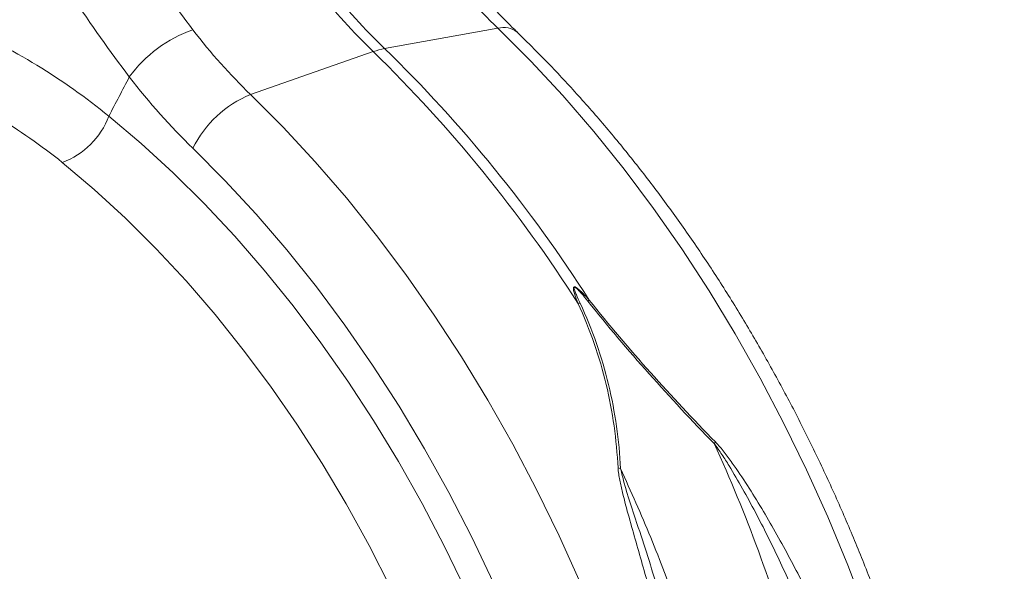
# Model space of a CAD drawing. Units: millimetres. Extents: x 789 to 12028, y 326 to 4688.
# Drawn here: x 10072 to 10213, y 1487 to 1566 of the extents above; entities that cross this region are included whole.
import ezdxf

# ---------------------------------------------------------------- set-up
doc = ezdxf.new("R2010")
doc.units = ezdxf.units.MM
doc.layers.get('0').update_dxf_attribs({"linetype": 'CONTINUOUS'})
doc.layers.add('ACO_DRAINAGE', color=7, linetype='CONTINUOUS')

# ---------------------------------------------------------------- blocks, each defined once
blk = doc.blocks.new('Z$W@#1D4939AF')
at = {"layer": 'ACO_DRAINAGE', "color": 7, "linetype": 'Continuous', "lineweight": 0}
for p, q in [((2803.07, 1238.85), (2786.87, 1235.94)), ((2803.07, 1238.85), (2807.76, 1234.15)), ((2767.7, 1229.37), (2785.25, 1235.5)), ((2807.76, 1234.15), (2812.33, 1229.21)), ((2772.39, 1224.67), (2767.7, 1229.37)), ((2812.33, 1229.21), (2816.78, 1224.05)), ((2747.46, 1226.26), (2752.1, 1222.34)), ((2776.96, 1219.74), (2772.39, 1224.67)), ((2816.78, 1224.05), (2821.1, 1218.67)), ((2752.1, 1222.34), (2756.65, 1218.16)), ((2759.47, 1221.69), (2764.06, 1217.08)), ((2745.38, 1215.77), (2740.81, 1219.64)), ((2781.41, 1214.57), (2776.96, 1219.74)), ((2756.65, 1218.16), (2761.1, 1213.75)), ((2821.1, 1218.67), (2825.29, 1213.07)), ((2764.06, 1217.08), (2768.53, 1212.24)), ((2749.86, 1211.65), (2745.38, 1215.77)), ((2785.74, 1209.19), (2781.41, 1214.57)), ((2761.1, 1213.75), (2765.45, 1209.1)), ((2825.29, 1213.07), (2829.34, 1207.28)), ((2754.23, 1207.29), (2749.86, 1211.65)), ((2768.53, 1212.24), (2772.89, 1207.16)), ((2765.45, 1209.1), (2769.68, 1204.23)), ((2789.93, 1203.6), (2785.74, 1209.19)), ((2758.5, 1202.7), (2754.23, 1207.29)), ((2772.89, 1207.16), (2777.12, 1201.86)), ((2829.34, 1207.28), (2833.24, 1201.3)), ((2769.68, 1204.23), (2773.79, 1199.15)), ((2793.97, 1197.8), (2789.93, 1203.6)), ((2762.65, 1197.89), (2758.5, 1202.7)), ((2777.12, 1201.86), (2781.2, 1196.36)), ((2833.24, 1201.3), (2836.98, 1195.13)), ((2773.79, 1199.15), (2777.77, 1193.86)), ((2766.68, 1192.86), (2762.65, 1197.89)), ((2797.87, 1191.82), (2793.97, 1197.8)), ((2781.2, 1196.36), (2785.15, 1190.65)), ((2836.98, 1195.13), (2840.55, 1188.8)), ((2777.77, 1193.86), (2781.61, 1188.37)), ((2770.57, 1187.62), (2766.68, 1192.86)), ((2785.15, 1190.65), (2788.94, 1184.76)), ((2801.61, 1185.66), (2797.87, 1191.82)), ((2781.61, 1188.37), (2785.3, 1182.71)), ((2840.55, 1188.8), (2843.95, 1182.32)), ((2774.32, 1182.19), (2770.57, 1187.62)), ((2805.18, 1179.33), (2801.61, 1185.66)), ((2788.94, 1184.76), (2792.57, 1178.69)), ((2777.93, 1176.58), (2774.32, 1182.19)), ((2785.3, 1182.71), (2788.84, 1176.87)), ((2843.95, 1182.32), (2847.18, 1175.69)), ((2808.59, 1172.84), (2805.18, 1179.33)), ((2792.57, 1178.69), (2796.04, 1172.45)), ((2781.38, 1170.79), (2777.93, 1176.58)), ((2788.84, 1176.87), (2792.22, 1170.86)), ((2847.18, 1175.69), (2850.23, 1168.93)), ((2796.04, 1172.45), (2799.33, 1166.06)), ((2811.81, 1166.21), (2808.59, 1172.84)), ((2792.22, 1170.86), (2795.43, 1164.71)), ((2784.66, 1164.84), (2781.38, 1170.79)), ((2850.23, 1168.93), (2853.08, 1162.04)), ((2799.33, 1166.06), (2802.45, 1159.52)), ((2814.86, 1159.45), (2811.81, 1166.21)), ((2787.78, 1158.75), (2784.66, 1164.84)), ((2795.43, 1164.71), (2798.48, 1158.41)), ((2853.08, 1162.04), (2855.75, 1155.05))]:
    blk.add_line(p, q, dxfattribs=at)
for centre, radius, start, end in [((2850.25, 1302.57), 93.39, 218.5694, 225.8964), ((2851.87, 1303), 93.39, 218.5694, 225.8964), ((2765.8, 1220.61), 19.09, 109.3377, 143.8419), ((2803.9, 1235.98), 2.98, 50.0917, 106.1837), ((2788.82, 1225.43), 10.68, 100.4767, 109.5192), ((2645.94, 1091.54), 201.78, 32.4935, 45.6954), ((2644.31, 1091.1), 201.78, 32.4935, 45.6954), ((2773.86, 1214.52), 16.07, 112.501, 153.5219), ((2736.88, 1230.22), 11.29, 290.401, 339.4916), ((2815.21, 1193.93), 5.62, 94.0396, 97.2372), ((2819.05, 1193.76), 6.83, 115.3492, 117.5065), ((2826.5, 1185), 9.33, 323.2685, 325.1123), ((2818.82, 1169.92), 6.19, 73.244, 76.7605)]:
    blk.add_arc(centre, radius, start, end, dxfattribs=at)
for points, knots in [([(2868.58, 952.43), (2869.6, 952.55), (2873.14, 952.98), (2879.09, 954.45), (2886.45, 956.83), (2892.86, 959.64), (2898.37, 962.56), (2901.79, 964.66), (2903.99, 966.12), (2905.02, 966.82), (2906.04, 967.54), (2907.05, 968.28), (2908.06, 969.03), (2909.06, 969.8), (2911.21, 971.5), (2914.59, 974.37), (2919.22, 978.82), (2924.07, 984.13), (2929.05, 990.39), (2933.76, 997.26), (2938.12, 1004.65), (2942.11, 1012.47), (2945.89, 1021.18), (2949.37, 1030.82), (2952.45, 1041.41), (2955, 1052.78), (2956.89, 1064.55), (2958.08, 1076.26), (2958.63, 1087.64), (2958.63, 1098.6), (2958.15, 1109.09), (2957.25, 1119.41), (2955.94, 1129.47), (2954.29, 1139.2), (2952.61, 1147.24), (2951.06, 1153.75), (2950.04, 1157.64), (2949.37, 1160.07), (2949.07, 1161.16), (2948.76, 1162.23), (2948.46, 1163.28), (2948.16, 1164.31), (2947.85, 1165.33), (2946.39, 1170.16), (2943.57, 1178.65), (2938.97, 1190.47), (2933.93, 1201.71), (2928.52, 1212.34), (2922.79, 1222.33), (2916.79, 1231.67), (2910.58, 1240.34), (2904.21, 1248.33), (2897.73, 1255.7), (2893.27, 1260.14), (2891.07, 1262.34)], [0, 0, 0, 0, 0.0106243, 0.0370442, 0.063907, 0.0912126, 0.1094788, 0.1279381, 0.1321088, 0.1362894, 0.1404796, 0.1446796, 0.1488893, 0.1531087, 0.1573379, 0.1761201, 0.1969678, 0.2198809, 0.2448597, 0.2719041, 0.2960205, 0.3215718, 0.348558, 0.3769793, 0.4068357, 0.4381274, 0.4693733, 0.4991951, 0.5275924, 0.5545651, 0.5801129, 0.6042354, 0.6295597, 0.6530959, 0.6748436, 0.688218, 0.700813, 0.7035335, 0.7062146, 0.7088565, 0.7114591, 0.7140224, 0.7165464, 0.7190311, 0.7500544, 0.7804278, 0.8101511, 0.8392241, 0.8676468, 0.8954189, 0.9225404, 0.9490112, 0.9748311, 1, 1, 1, 1]), ([(2759.48, 1238.62), (2756.82, 1242.1), (2754.21, 1245.74), (2749.11, 1253.33), (2746.63, 1257.28), (2744.24, 1261.41)], [0, 0, 0, 0, 0.5, 0.5, 1, 1, 1, 1]), ([(2734.72, 1256), (2737.13, 1251.62), (2739.66, 1247.43), (2744.89, 1239.38), (2747.6, 1235.54), (2750.39, 1231.87)], [0, 0, 0, 0, 0.5, 0.5, 1, 1, 1, 1]), ([(2884.48, 1256.19), (2887.28, 1253.38), (2892.9, 1247.73), (2900.93, 1238.17), (2908.64, 1227.78), (2915.31, 1217.47), (2921.03, 1207.53), (2925.87, 1198.14), (2929.86, 1189.47), (2933.11, 1181.67), (2935.61, 1175.11), (2937.23, 1170.49), (2938.1, 1167.89), (2938.37, 1167.08), (2938.63, 1166.26), (2938.9, 1165.45), (2939.16, 1164.63), (2940.13, 1161.56), (2941.61, 1156.55), (2943.37, 1149.92), (2944.7, 1144.31), (2945.69, 1139.73), (2946.39, 1136.22), (2946.83, 1133.85), (2947.11, 1132.26), (2947.34, 1130.92), (2947.63, 1129.19), (2948.06, 1126.55), (2948.6, 1122.85), (2949.23, 1117.97), (2949.84, 1112.2), (2950.36, 1105.66), (2950.7, 1098.91), (2950.83, 1092.32), (2950.79, 1086.29), (2950.61, 1080.76), (2950.32, 1075.7), (2949.91, 1070.65), (2949.39, 1065.72), (2948.78, 1061.07), (2948.2, 1057.25), (2947.62, 1053.86), (2946.96, 1050.37), (2946.11, 1046.29), (2944.99, 1041.55), (2943.55, 1036.21), (2941.75, 1030.29), (2939.5, 1023.88), (2936.75, 1017.05), (2933.96, 1011.05), (2931.3, 1005.94), (2929.47, 1002.72), (2928.03, 1000.33), (2927.02, 998.71), (2925.86, 996.92), (2924.52, 994.93), (2922.99, 992.77), (2920.74, 989.75), (2917.59, 985.84), (2914.61, 982.54), (2912.5, 980.38), (2911.53, 979.41), (2910.54, 978.44), (2909.51, 977.47), (2908.44, 976.5), (2907.34, 975.53), (2906.21, 974.55), (2903.61, 972.39), (2899.33, 969.16), (2893.06, 965.2), (2886.13, 961.66), (2878.52, 958.67), (2871.08, 956.61), (2864.42, 955.42), (2858.73, 954.83), (2853.26, 954.64), (2848.66, 954.72), (2845.88, 955.01), (2845, 955.1)], [0, 0, 0, 0, 0.0308154, 0.0621434, 0.0939862, 0.1263459, 0.1508493, 0.1756432, 0.2007287, 0.2174469, 0.234293, 0.2492237, 0.2511864, 0.2531508, 0.2551169, 0.2570847, 0.2590542, 0.2610254, 0.2792215, 0.2949282, 0.3081434, 0.3188658, 0.327094, 0.332827, 0.3354889, 0.3382033, 0.3422531, 0.347588, 0.3567006, 0.3680992, 0.3817851, 0.397077, 0.4140129, 0.4294244, 0.4437784, 0.4570741, 0.4693106, 0.4804874, 0.4941234, 0.5057531, 0.5153752, 0.5229886, 0.5317046, 0.5423127, 0.554814, 0.5692096, 0.5855008, 0.6036892, 0.6237766, 0.6457646, 0.6589103, 0.6726532, 0.6776893, 0.6831342, 0.6893884, 0.6964521, 0.7043255, 0.713009, 0.7302591, 0.7500207, 0.7541981, 0.7584726, 0.7628442, 0.7673128, 0.7718784, 0.7765412, 0.7813011, 0.7861581, 0.8089787, 0.8333136, 0.8591632, 0.886528, 0.9154083, 0.9369677, 0.9546178, 0.9727567, 0.9913844, 1, 1, 1, 1]), ([(2805.81, 1238.33), (2805.58, 1238.54), (2804.34, 1239.71), (2802.11, 1242.05), (2799.48, 1244.94), (2797.89, 1246.88), (2797.25, 1247.66)], [0, 0, 0, 0, 0.077006, 0.423039, 0.770158, 1, 1, 1, 1]), ([(2747.46, 1226.26), (2744.22, 1228.92), (2740.79, 1231.34), (2733.59, 1235.75), (2729.81, 1237.73), (2725.85, 1239.5)], [0, 0, 0, 0, 0.5, 0.5, 1, 1, 1, 1]), ([(2854.26, 984.81), (2854.73, 985.74), (2856.09, 988.39), (2858.2, 992.9), (2860.52, 998.39), (2862.66, 1004.05), (2864.61, 1009.87), (2866.37, 1015.83), (2867.93, 1021.92), (2869.3, 1028.14), (2870.48, 1034.48), (2871.45, 1040.91), (2872.23, 1047.45), (2872.81, 1054.06), (2873.18, 1060.75), (2873.36, 1067.51), (2873.33, 1074.31), (2873.11, 1081.16), (2872.68, 1088.04), (2872.06, 1094.94), (2871.23, 1101.85), (2870.21, 1108.75), (2869, 1115.65), (2867.59, 1122.53), (2865.99, 1129.37), (2864.2, 1136.17), (2862.23, 1142.92), (2860.08, 1149.61), (2857.74, 1156.22), (2855.23, 1162.74), (2852.55, 1169.17), (2849.7, 1175.5), (2846.69, 1181.72), (2843.51, 1187.81), (2840.19, 1193.76), (2836.71, 1199.58), (2833.09, 1205.24), (2829.33, 1210.74), (2825.43, 1216.08), (2821.41, 1221.23), (2817.26, 1226.2), (2813, 1230.97), (2809.17, 1234.99), (2806.75, 1237.36), (2805.82, 1238.27)], [0, 0, 0, 0, 0.012987, 0.037233, 0.06149, 0.085765, 0.110052, 0.13435, 0.158654, 0.182963, 0.207273, 0.231583, 0.255891, 0.280196, 0.304499, 0.328798, 0.353093, 0.377385, 0.401673, 0.425957, 0.450239, 0.474519, 0.498796, 0.523072, 0.547347, 0.571622, 0.595897, 0.620173, 0.644451, 0.668731, 0.693013, 0.717299, 0.741589, 0.765883, 0.790182, 0.814486, 0.838795, 0.863109, 0.887429, 0.911753, 0.936082, 0.960415, 0.98475, 1, 1, 1, 1]), ([(2720.79, 1231.59), (2724.46, 1230.02), (2727.97, 1228.24), (2734.65, 1224.27), (2737.82, 1222.06), (2740.81, 1219.64)], [0, 0, 0, 0, 0.5, 0.5, 1, 1, 1, 1]), ([(2679.62, 1205.69), (2681.82, 1203.49), (2686.28, 1199.05), (2692.77, 1191.69), (2699.17, 1183.7), (2705.41, 1175.04), (2711.31, 1165.93), (2716.85, 1156.42), (2721.99, 1146.58), (2726.26, 1137.4), (2729.76, 1129.08), (2731.84, 1123.66), (2733.14, 1120.08), (2733.74, 1118.39), (2734.33, 1116.69), (2734.91, 1114.99), (2735.48, 1113.27), (2736.04, 1111.55), (2737.2, 1107.87), (2738.96, 1101.95), (2741.18, 1093.44), (2743.3, 1084.03), (2745.19, 1073.72), (2746.66, 1063.24), (2747.69, 1052.71), (2748.26, 1042.24), (2748.38, 1031.31), (2747.94, 1019.96), (2746.87, 1008.28), (2745.11, 996.55), (2742.69, 985.21), (2739.72, 974.65), (2736.36, 965.05), (2732.69, 956.36), (2728.8, 948.57), (2724.63, 941.37), (2720.23, 934.8), (2715.66, 928.89), (2711.64, 924.33), (2708.23, 920.84), (2706.12, 918.86), (2704.78, 917.65), (2704.17, 917.11), (2703.57, 916.6), (2702.98, 916.09), (2702.4, 915.6), (2701.82, 915.12), (2699.09, 912.9), (2694.09, 909.26), (2686.69, 904.86), (2681.56, 902.65), (2679.06, 901.57)], [0, 0, 0, 0, 0.027022, 0.054744, 0.083164, 0.112283, 0.142101, 0.170561, 0.19963, 0.229308, 0.24923, 0.269417, 0.273986, 0.278568, 0.283163, 0.287772, 0.292394, 0.297029, 0.301678, 0.321918, 0.344362, 0.369011, 0.395865, 0.424922, 0.450822, 0.478251, 0.507211, 0.5377, 0.569719, 0.603266, 0.636862, 0.668917, 0.699432, 0.728406, 0.755839, 0.781731, 0.808901, 0.83414, 0.857446, 0.871771, 0.885254, 0.888165, 0.891034, 0.89386, 0.896644, 0.899386, 0.902085, 0.904742, 0.937334, 0.969381, 1, 1, 1, 1]), ([(2679.09, 901.57), (2681.85, 902.78), (2687.23, 905.13), (2694.63, 909.59), (2700.45, 913.81), (2704.8, 917.45), (2707.84, 920.23), (2710.34, 922.69), (2712.23, 924.68), (2713.61, 926.2), (2714.74, 927.47), (2715.93, 928.86), (2717.36, 930.59), (2719.06, 932.74), (2721.42, 935.9), (2724.3, 940.06), (2727.49, 945.2), (2730.86, 951.24), (2734.28, 958.24), (2737.65, 966.28), (2740.62, 974.65), (2743.16, 983.25), (2745.23, 991.84), (2746.82, 1000.16), (2747.98, 1007.98), (2748.79, 1015.26), (2749.31, 1021.93), (2749.57, 1027.43), (2749.69, 1031.75), (2749.73, 1034.89), (2749.72, 1037.77), (2749.68, 1040.91), (2749.58, 1044.8), (2749.35, 1049.61), (2748.98, 1055.07), (2748.42, 1061.1), (2747.66, 1067.62), (2746.6, 1074.84), (2745.25, 1082.52), (2743.63, 1090.24), (2741.85, 1097.61), (2739.99, 1104.45), (2737.82, 1111.69), (2735.34, 1119.1), (2732.61, 1126.47), (2730.35, 1132.06), (2728.6, 1136.15), (2727.29, 1139.11), (2725.87, 1142.19), (2724.23, 1145.64), (2722.23, 1149.65), (2719.88, 1154.16), (2717.08, 1159.23), (2713.79, 1164.82), (2709.99, 1170.87), (2705.61, 1177.33), (2700.64, 1184.12), (2695.01, 1191.14), (2688.72, 1198.33), (2684.17, 1202.88), (2681.81, 1205.23)], [0, 0, 0, 0, 0.032569, 0.063538, 0.092907, 0.109431, 0.124119, 0.136361, 0.146158, 0.152554, 0.15753, 0.163575, 0.171189, 0.180372, 0.191123, 0.210491, 0.230143, 0.249756, 0.276438, 0.303047, 0.329585, 0.356051, 0.381858, 0.405797, 0.427834, 0.447974, 0.466217, 0.482553, 0.492589, 0.500967, 0.507764, 0.515655, 0.525966, 0.538694, 0.553839, 0.569074, 0.586158, 0.605091, 0.625852, 0.646578, 0.666063, 0.684307, 0.70131, 0.724391, 0.744709, 0.762264, 0.771315, 0.779407, 0.787526, 0.797904, 0.809372, 0.822779, 0.838125, 0.855413, 0.874642, 0.895815, 0.918935, 0.944004, 0.971025, 1, 1, 1, 1]), ([(2816.13, 1199.93), (2815.8, 1200.31), (2815.46, 1200.68), (2814.93, 1201.21), (2814.75, 1201.38), (2814.46, 1201.62), (2814.36, 1201.7), (2814.21, 1201.8), (2814.15, 1201.83), (2814.04, 1201.86), (2813.99, 1201.87), (2813.9, 1201.84), (2813.88, 1201.8), (2813.86, 1201.71), (2813.85, 1201.67), (2813.86, 1201.53), (2813.87, 1201.43), (2813.93, 1201.13), (2813.99, 1200.93), (2814.19, 1200.32), (2814.34, 1199.91), (2814.5, 1199.5)], [0, 0, 0, 0, 0.25, 0.25, 0.375, 0.375, 0.4375, 0.4375, 0.46875, 0.46875, 0.5, 0.5, 0.53125, 0.53125, 0.5625, 0.5625, 0.625, 0.625, 0.75, 0.75, 1, 1, 1, 1]), ([(2814.81, 1199.53), (2814.63, 1199.92), (2814.45, 1200.3), (2814.2, 1200.88), (2814.12, 1201.08), (2814.02, 1201.37), (2813.99, 1201.46), (2813.95, 1201.61), (2813.94, 1201.65), (2813.94, 1201.72), (2813.94, 1201.74), (2813.95, 1201.78), (2813.96, 1201.8), (2813.99, 1201.82), (2814.02, 1201.82), (2814.07, 1201.81), (2814.1, 1201.79), (2814.17, 1201.74), (2814.22, 1201.71), (2814.36, 1201.59), (2814.44, 1201.51), (2814.69, 1201.25), (2814.85, 1201.08), (2815.31, 1200.55), (2815.61, 1200.18), (2815.9, 1199.82)], [0, 0, 0, 0, 0.25, 0.25, 0.375, 0.375, 0.4375, 0.4375, 0.46875, 0.46875, 0.484375, 0.484375, 0.5, 0.5, 0.515625, 0.515625, 0.53125, 0.53125, 0.5625, 0.5625, 0.625, 0.625, 0.75, 0.75, 1, 1, 1, 1]), ([(2814.5, 1199.5), (2816.28, 1195.69), (2817.61, 1191.82), (2819.48, 1183.96), (2820.03, 1179.97), (2820.24, 1175.94)], [0, 0, 0, 0, 0.5, 0.5, 1, 1, 1, 1]), ([(2820.61, 1175.84), (2820.39, 1179.9), (2819.83, 1183.91), (2817.94, 1191.81), (2816.61, 1195.7), (2814.81, 1199.53)], [0, 0, 0, 0, 0.5, 0.5, 1, 1, 1, 1]), ([(2815.9, 1199.82), (2818.73, 1196.27), (2821.66, 1192.81), (2827.7, 1186.02), (2830.8, 1182.69), (2833.98, 1179.42)], [0, 0, 0, 0, 0.5, 0.5, 1, 1, 1, 1]), ([(2834.15, 1179.66), (2830.98, 1182.91), (2827.89, 1186.21), (2821.87, 1192.96), (2818.95, 1196.41), (2816.13, 1199.93)], [0, 0, 0, 0, 0.5, 0.5, 1, 1, 1, 1]), ([(2833.98, 1179.42), (2836.28, 1174.4), (2838.39, 1169.28), (2842.19, 1158.88), (2843.89, 1153.59), (2846.14, 1145.52), (2846.84, 1142.81), (2847.81, 1138.71), (2848.12, 1137.34), (2848.72, 1134.6), (2849, 1133.23), (2850.34, 1126.39), (2851.18, 1120.93), (2852.43, 1110.02), (2852.84, 1104.57), (2853.11, 1096.41), (2853.15, 1093.69), (2853.11, 1089.62), (2853.09, 1088.26), (2853.01, 1085.57), (2852.95, 1084.23), (2852.61, 1077.56), (2852.12, 1072.32), (2850.68, 1062.06), (2849.73, 1057.02), (2848.56, 1052.1)], [0, 0, 0, 0, 0.125, 0.125, 0.25, 0.25, 0.3125, 0.3125, 0.34375, 0.34375, 0.375, 0.375, 0.5, 0.5, 0.625, 0.625, 0.6875, 0.6875, 0.71875, 0.71875, 0.75, 0.75, 0.875, 0.875, 1, 1, 1, 1]), ([(2833.98, 1179.42), (2834.17, 1179.17), (2834.36, 1178.91), (2834.73, 1178.39), (2834.91, 1178.12), (2835.44, 1177.33), (2835.78, 1176.79), (2836.78, 1175.17), (2837.42, 1174.07), (2838.66, 1171.85), (2839.27, 1170.73), (2840.46, 1168.49), (2841.03, 1167.36), (2842.73, 1163.95), (2843.81, 1161.66), (2845.88, 1157.04), (2846.87, 1154.71), (2849.72, 1147.67), (2851.46, 1142.91), (2853.81, 1135.66), (2854.55, 1133.22), (2855.94, 1128.35), (2856.59, 1125.91), (2858.4, 1118.6), (2859.43, 1113.72), (2861.14, 1103.95), (2861.81, 1099.06), (2862.79, 1089.27), (2863.1, 1084.37), (2863.25, 1078.23), (2863.27, 1077.01), (2863.28, 1074.56), (2863.27, 1073.33), (2863.22, 1069.68), (2863.13, 1067.25), (2863, 1064.83)], [0, 0, 0, 0, 0.007813, 0.007813, 0.015625, 0.015625, 0.03125, 0.03125, 0.0625, 0.0625, 0.09375, 0.09375, 0.125, 0.125, 0.1875, 0.1875, 0.25, 0.25, 0.375, 0.375, 0.4375, 0.4375, 0.5, 0.5, 0.625, 0.625, 0.75, 0.75, 0.875, 0.875, 0.90625, 0.90625, 0.9375, 0.9375, 1, 1, 1, 1]), ([(2869.18, 1064.91), (2869.21, 1067.39), (2869.19, 1069.88), (2869.09, 1073.61), (2869.04, 1074.86), (2868.92, 1077.36), (2868.85, 1078.61), (2868.42, 1084.86), (2867.88, 1089.83), (2866.43, 1099.74), (2865.52, 1104.68), (2863.33, 1114.51), (2862.06, 1119.41), (2859.87, 1126.73), (2859.1, 1129.17), (2857.87, 1132.81), (2857.45, 1134.03), (2856.58, 1136.45), (2856.14, 1137.66), (2853.86, 1143.69), (2851.88, 1148.43), (2848.64, 1155.41), (2847.52, 1157.72), (2845.19, 1162.3), (2843.98, 1164.56), (2842.08, 1167.92), (2841.43, 1169.04), (2840.11, 1171.25), (2839.43, 1172.35), (2838.03, 1174.52), (2837.32, 1175.59), (2836.19, 1177.17), (2835.81, 1177.68), (2835.21, 1178.45), (2835.01, 1178.7), (2834.59, 1179.19), (2834.38, 1179.43), (2834.15, 1179.66)], [0, 0, 0, 0, 0.0625, 0.0625, 0.09375, 0.09375, 0.125, 0.125, 0.25, 0.25, 0.375, 0.375, 0.5, 0.5, 0.5625, 0.5625, 0.59375, 0.59375, 0.625, 0.625, 0.75, 0.75, 0.8125, 0.8125, 0.875, 0.875, 0.90625, 0.90625, 0.9375, 0.9375, 0.96875, 0.96875, 0.984375, 0.984375, 0.992187, 0.992187, 1, 1, 1, 1]), ([(2820.24, 1175.94), (2820.26, 1175.65), (2820.29, 1175.36), (2820.38, 1174.78), (2820.43, 1174.48), (2820.6, 1173.61), (2820.73, 1173.02), (2821.16, 1171.26), (2821.48, 1170.08), (2822.13, 1167.71), (2822.47, 1166.52), (2823.15, 1164.14), (2823.49, 1162.94), (2824.51, 1159.35), (2825.18, 1156.94), (2826.49, 1152.09), (2827.12, 1149.65), (2828.96, 1142.29), (2830.11, 1137.32), (2831.4, 1131.04), (2831.66, 1129.78), (2832.15, 1127.25), (2832.39, 1125.99), (2833.08, 1122.2), (2833.52, 1119.67), (2834.74, 1112.09), (2835.44, 1107.04), (2836.62, 1096.94), (2837.1, 1091.89), (2837.84, 1081.78), (2838.1, 1076.73), (2838.28, 1070.42), (2838.31, 1069.16), (2838.36, 1066.64), (2838.38, 1065.39), (2838.41, 1061.63), (2838.4, 1059.13), (2838.37, 1056.65)], [0, 0, 0, 0, 0.007813, 0.007813, 0.015625, 0.015625, 0.03125, 0.03125, 0.0625, 0.0625, 0.09375, 0.09375, 0.125, 0.125, 0.1875, 0.1875, 0.25, 0.25, 0.375, 0.375, 0.40625, 0.40625, 0.4375, 0.4375, 0.5, 0.5, 0.625, 0.625, 0.75, 0.75, 0.875, 0.875, 0.90625, 0.90625, 0.9375, 0.9375, 1, 1, 1, 1]), ([(2835.78, 1116.16), (2835.47, 1118.1), (2834.77, 1122.53), (2833.29, 1130.22), (2831.31, 1139.2), (2828.81, 1148.92), (2825.99, 1158.54), (2823.36, 1166.86), (2821.38, 1172.59), (2820.76, 1175.19), (2820.61, 1175.84)], [0, 0, 0, 0, 0.094716, 0.215375, 0.375829, 0.536856, 0.699651, 0.863067, 0.965621, 1, 1, 1, 1]), ([(2839.89, 1066.07), (2839.94, 1066.51), (2840.4, 1070.08), (2840.79, 1077.05), (2841.03, 1087.5), (2840.6, 1098.8), (2839.44, 1110.92), (2837.53, 1123.22), (2835.02, 1134.9), (2832.07, 1145.83), (2828.77, 1156), (2825, 1166.06), (2822.07, 1172.57), (2820.61, 1175.84)], [0, 0, 0, 0, 0.012823, 0.102311, 0.192818, 0.299325, 0.406572, 0.516152, 0.626538, 0.718675, 0.811289, 0.90539, 1, 1, 1, 1])]:
    blk.add_open_spline(points, degree=3, knots=knots, dxfattribs=at)
for points in [[(2794.62, 1248.04), (2797.34, 1244.72), (2800.16, 1241.66), (2803.07, 1238.85)], [(2767.7, 1229.37), (2764.79, 1232.19), (2762.05, 1235.27), (2759.48, 1238.62)], [(2747.46, 1226.26), (2748.43, 1228.14), (2749.41, 1230), (2750.39, 1231.87)], [(2750.39, 1231.87), (2753.23, 1228.19), (2756.26, 1224.79), (2759.47, 1221.69)]]:
    blk.add_open_spline(points, degree=3, dxfattribs=at)

msp = doc.modelspace()

# ---------------------------------------------------------------- block references
at = {"color": 3}
msp.add_blockref('Z$W@#1D4939AF', (7337.45, 326.04), dxfattribs=at)

doc.saveas('drawing.dxf')
